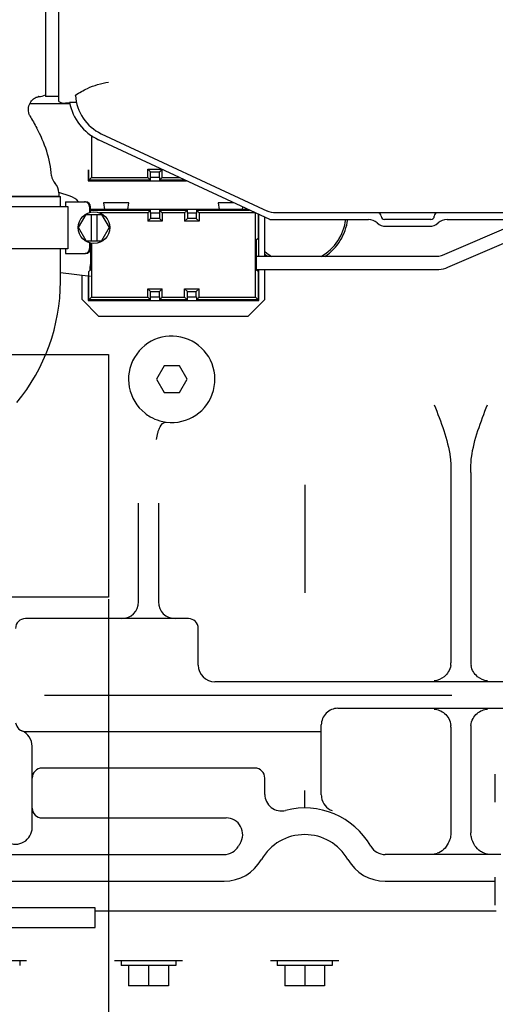
# Model space of a CAD drawing. Units: millimetres. Extents: x 644 to 1218, y 464 to 878.
# Drawn here: x 744 to 758, y 779 to 808 of the extents above; entities that cross this region are included whole.
import ezdxf

# ---------------------------------------------------------------- set-up
doc = ezdxf.new("R2010")
doc.units = ezdxf.units.MM
doc.header["$LTSCALE"] = 32.67
doc.header["$PDSIZE"] = 0.8
doc.linetypes.add('CENTER', pattern=[0.6, 0.375, -0.075, 0.075, -0.075])
doc.linetypes.add('PHANTOM', pattern=[0.8, 0.45, -0.05, 0.1, -0.05, 0.1, -0.05])
doc.layers.get('0').update_dxf_attribs({"linetype": 'CONTINUOUS'})
doc.layers.get('Defpoints').update_dxf_attribs({"linetype": 'CONTINUOUS'})
doc.layers.add('ALL_AXIS', color=7, linetype='CONTINUOUS')
doc.layers.add('ALL_FEATURES', color=7, linetype='CONTINUOUS')
doc.styles.get("Standard").update_dxf_attribs({"font": 'txt.shx', "width": 0.8, "bigfont": '@extfont2.shx'})
doc.dimstyles.new('DIMSTYLE_2', dxfattribs={"dimtxt": 3.2, "dimasz": 3, "dimexe": 0.18, "dimexo": 0.0625, "dimgap": 0.09, "dimtad": 1, "dimdec": 3, "dimlfac": 10, "dimdsep": 46, "dimtxsty": 'STANDARD', "dimblk": 'OPEN', "dimblk1": 'OPEN', "dimblk2": 'OPEN', "dimcen": 0.09, "dimadec": 0, "dimazin": 0, "dimtp": 0.3, "dimtm": 0.3, "dimtfac": 1, "dimtdec": 3, "dimtofl": 0, "dimtmove": 0, "dimatfit": 3, "dimldrblk": 'OPEN', "dimfxl": 1, "dimtolj": 1, "dimarcsym": 0})

# ---------------------------------------------------------------- blocks, each defined once
blk = doc.blocks.new('_OPEN')
at = {"color": 0, "linetype": 'ByBlock'}
for p, q in [((0, 0), (-1, 0.1667)), ((-1, -0.1667), (0, 0)), ((-1, 0), (0, 0))]:
    blk.add_line(p, q, dxfattribs=at)
blk = doc.blocks.new('*D50')
at = {"color": 0, "linetype": 'Continuous', "lineweight": -2}
for p, q in [((739.272, 798.858), (739.272, 764.903)), ((735.622, 767.052), (735.622, 764.903)), ((732.622, 765.083), (721.762, 765.083)), ((742.272, 765.083), (745.272, 765.083))]:
    blk.add_line(p, q, dxfattribs=at)
at = {"layer": 'Defpoints', "color": 0, "linetype": 'Continuous'}
for p in [(739.272, 798.921), (735.622, 767.115), (735.622, 765.083)]:
    blk.add_point(p, dxfattribs=at)
at = {"color": 0, "linetype": 'Continuous', "lineweight": -2, "xscale": 3, "yscale": 3, "zscale": 3}
blk.add_blockref('_OPEN', (735.622, 765.083), dxfattribs=at)
at = {"color": 0, "linetype": 'Continuous', "lineweight": -2, "xscale": 3, "yscale": 3, "zscale": 3, "rotation": 180}
blk.add_blockref('_OPEN', (739.272, 765.083), dxfattribs=at)
at = {"color": 0, "linetype": 'Continuous', "insert": (729.532, 768.373), "char_height": 3.2, "attachment_point": 3}
blk.add_mtext('\\A1;36.5', dxfattribs=at)

msp = doc.modelspace()

# ---------------------------------------------------------------- linework, layer by layer
at = {"color": 7, "linetype": 'Continuous'}
for p, q in [((744.82161, 805.69165), (744.82161, 816.83838)), ((744.42161, 816.71875), (744.42161, 805.83839)), ((743.95079, 805.63338), (745.15269, 805.63338)), ((744.22161, 805.83838), (744.20768, 805.83838)), ((744.22359, 805.8416), (744.2238, 805.84163)), ((744.82161, 805.83838), (744.42161, 805.83838)), ((745.15269, 805.63792), (745.02161, 805.63792)), ((745.35115, 805.6659), (745.14727, 805.6659)), ((743.95605, 805.25912), (743.94527, 805.28014)), ((745.80284, 804.66608), (745.80284, 803.40461)), ((746.10108, 804.72322), (751.0984, 802.39294)), ((751.17105, 802.13838), (746.01655, 804.54196)), ((745.70411, 803.63338), (745.70411, 803.30588)), ((745.72214, 803.32391), (745.72214, 803.63338)), ((747.50038, 803.40461), (747.50038, 803.65461)), ((747.58161, 803.57338), (747.50038, 803.65461)), ((747.50038, 803.65461), (747.91948, 803.65461)), ((747.58161, 803.41338), (747.58161, 803.57338)), ((747.58161, 803.57338), (747.85161, 803.57338)), ((747.85161, 803.57338), (747.92859, 803.65036)), ((747.85161, 803.41338), (747.85161, 803.57338)), ((747.93284, 803.40461), (747.93284, 803.64838)), ((745.70411, 803.30588), (748.66733, 803.30588)), ((745.72214, 803.32391), (745.80284, 803.40461)), ((747.58109, 803.32391), (745.72214, 803.32391)), ((745.80284, 803.40461), (747.50038, 803.40461)), ((747.58109, 803.32391), (747.50038, 803.40461)), ((747.58109, 803.32391), (747.58109, 803.41338)), ((747.58109, 803.41338), (747.85214, 803.41338)), ((747.85214, 803.41338), (747.85214, 803.32391)), ((747.85214, 803.32391), (747.93284, 803.40461)), ((748.62868, 803.32391), (747.85214, 803.32391)), ((747.93284, 803.40461), (748.4556, 803.40461)), ((744.82161, 802.94664), (744.82161, 802.83838)), ((745.16866, 802.84198), (744.82221, 802.94858)), ((741.42162, 802.83838), (744.82161, 802.83838)), ((741.47161, 802.83128), (744.87161, 802.83128)), ((744.52161, 802.83838), (744.52161, 802.83128)), ((744.87161, 802.53128), (744.87161, 802.83128)), ((745.02903, 802.67128), (745.02903, 802.53128)), ((745.02903, 802.67128), (745.63161, 802.67128)), ((746.16661, 802.64088), (746.19661, 802.44088)), ((746.92661, 802.64088), (746.16661, 802.64088)), ((746.89661, 802.44088), (746.92661, 802.64088)), ((749.61661, 802.64088), (749.64661, 802.44088)), ((750.09343, 802.64088), (749.61661, 802.64088)), ((741.20761, 802.53128), (745.09445, 802.53128)), ((745.09445, 802.53128), (745.09445, 801.26128)), ((745.41973, 801.89628), (745.65067, 802.29628)), ((745.65067, 802.29628), (746.11255, 802.29628)), ((745.75078, 802.52128), (745.75078, 802.35177)), ((745.78161, 802.36041), (745.78161, 802.52128)), ((750.52233, 802.44088), (745.78161, 802.44088)), ((745.78161, 802.42286), (747.58109, 802.42286)), ((745.79661, 802.29628), (745.79661, 801.49628)), ((745.96661, 802.29628), (745.96661, 801.49628)), ((747.50038, 802.34215), (746.04461, 802.34215)), ((746.11255, 802.29628), (746.34349, 801.89628)), ((747.58109, 802.42286), (747.50038, 802.34215)), ((747.50038, 802.34215), (747.50038, 802.09215)), ((747.58109, 802.33338), (747.58109, 802.42286)), ((747.85214, 802.33338), (747.58109, 802.33338)), ((747.58161, 802.33338), (747.58161, 802.17338)), ((747.85161, 802.33338), (747.85161, 802.17338)), ((747.85214, 802.42286), (747.85214, 802.33338)), ((747.85214, 802.42286), (747.93284, 802.34215)), ((747.85214, 802.42286), (748.69109, 802.42286)), ((747.93284, 802.34215), (747.93284, 802.09215)), ((748.61038, 802.34215), (747.93284, 802.34215)), ((748.69109, 802.42286), (748.61038, 802.34215)), ((748.61038, 802.34215), (748.61038, 802.09215)), ((748.69109, 802.33338), (748.69109, 802.42286)), ((748.96214, 802.33338), (748.69109, 802.33338)), ((748.69161, 802.33338), (748.69161, 802.17338)), ((748.96161, 802.33338), (748.96161, 802.17338)), ((748.96214, 802.42286), (748.96214, 802.33338)), ((748.96214, 802.42286), (749.04284, 802.34215)), ((748.96214, 802.42286), (750.56098, 802.42286)), ((749.04284, 802.34215), (749.04284, 802.09215)), ((750.73406, 802.34215), (749.04284, 802.34215)), ((750.34661, 802.44088), (750.3581, 802.51747)), ((750.74038, 799.80461), (750.74038, 802.33921)), ((750.82109, 802.30157), (750.82109, 801.57295)), ((750.83911, 801.03338), (750.83911, 802.29317)), ((759.31699, 802.33838), (751.34447, 802.33838)), ((756.52888, 800.70462), (760.91551, 802.5846)), ((747.58161, 802.17338), (747.50038, 802.09215)), ((747.93284, 802.09215), (747.50038, 802.09215)), ((747.85161, 802.17338), (747.58161, 802.17338)), ((747.85161, 802.17338), (747.93284, 802.09215)), ((748.69161, 802.17338), (748.61038, 802.09215)), ((749.04284, 802.09215), (748.61038, 802.09215)), ((748.96161, 802.17338), (748.69161, 802.17338)), ((748.96161, 802.17338), (749.04284, 802.09215)), ((751.02161, 801.03338), (751.02161, 802.20806)), ((751.17105, 802.13838), (754.13887, 802.13838)), ((756.02161, 802.13838), (754.62161, 802.13838)), ((756.37131, 801.07228), (758.85889, 802.13838)), ((756.50435, 802.13838), (759.3835, 802.13838)), ((745.65067, 801.49628), (745.41973, 801.89628)), ((746.34349, 801.89628), (746.11255, 801.49628)), ((754.66802, 801.93838), (755.9752, 801.93838)), ((745.65067, 801.49628), (746.11255, 801.49628)), ((745.75078, 801.4408), (745.75078, 801.27128)), ((745.78161, 801.27128), (745.78161, 801.43216)), ((745.80284, 801.42876), (745.80284, 799.80461)), ((750.82109, 801.57295), (750.76134, 801.52338)), ((750.76134, 801.52338), (750.76134, 800.62338)), ((745.09445, 801.26128), (741.20761, 801.26128)), ((744.87161, 800.27442), (744.87161, 801.26128)), ((745.02903, 801.26128), (745.02903, 801.12128)), ((745.02903, 801.12128), (745.63161, 801.12128)), ((745.77832, 801.24145), (745.78188, 801.24102)), ((745.78188, 801.27128), (745.78188, 800.62338)), ((750.76134, 801.03338), (756.16529, 801.03338)), ((744.87161, 800.54451), (745.77395, 800.43623)), ((745.72214, 800.57382), (745.78188, 800.62338)), ((745.72214, 799.72391), (745.72214, 800.57382)), ((750.76134, 800.63338), (756.16529, 800.63338)), ((750.82109, 800.57382), (750.76134, 800.62338)), ((750.82109, 800.57382), (750.82109, 799.72391)), ((750.83911, 799.70588), (750.83911, 800.63338)), ((751.02161, 799.73338), (751.02161, 800.63338)), ((745.52161, 799.73338), (745.52161, 800.46651)), ((745.70411, 800.44461), (745.70411, 799.70588)), ((747.50038, 799.80461), (747.50038, 800.05461)), ((747.58161, 799.97338), (747.50038, 800.05461)), ((747.50038, 800.05461), (747.93284, 800.05461)), ((747.58161, 799.81338), (747.58161, 799.97338)), ((747.58161, 799.97338), (747.85161, 799.97338)), ((747.85161, 799.97338), (747.93284, 800.05461)), ((747.85161, 799.81338), (747.85161, 799.97338)), ((747.93284, 799.80461), (747.93284, 800.05461)), ((748.69161, 799.97338), (748.61038, 800.05461)), ((748.61038, 799.80461), (748.61038, 800.05461)), ((748.61038, 800.05461), (749.04284, 800.05461)), ((748.69161, 799.81338), (748.69161, 799.97338)), ((748.69161, 799.97338), (748.96161, 799.97338)), ((748.96161, 799.97338), (749.04284, 800.05461)), ((748.96161, 799.81338), (748.96161, 799.97338)), ((749.04284, 799.80461), (749.04284, 800.05461)), ((745.52161, 799.73338), (746.02161, 799.23338)), ((745.70411, 799.70588), (750.83911, 799.70588)), ((745.72214, 799.72391), (745.80284, 799.80461)), ((747.58109, 799.72391), (745.72214, 799.72391)), ((745.80284, 799.80461), (747.50038, 799.80461)), ((747.58109, 799.72391), (747.50038, 799.80461)), ((747.58109, 799.72391), (747.58109, 799.81338)), ((747.58109, 799.81338), (747.85214, 799.81338)), ((747.85214, 799.81338), (747.85214, 799.72391)), ((747.85214, 799.72391), (747.93284, 799.80461)), ((748.69109, 799.72391), (747.85214, 799.72391)), ((747.93284, 799.80461), (748.61038, 799.80461)), ((748.69109, 799.72391), (748.61038, 799.80461)), ((748.69109, 799.72391), (748.69109, 799.81338)), ((748.69109, 799.81338), (748.96214, 799.81338)), ((748.96214, 799.81338), (748.96214, 799.72391)), ((748.96214, 799.72391), (749.04284, 799.80461)), ((750.82109, 799.72391), (748.96214, 799.72391)), ((749.04284, 799.80461), (750.74038, 799.80461)), ((750.52161, 799.23338), (751.02161, 799.73338)), ((750.82109, 799.72391), (750.74038, 799.80461)), ((746.02161, 799.23338), (750.52161, 799.23338)), ((747.99067, 797.73338), (747.75973, 797.33338)), ((748.45255, 797.73338), (747.99067, 797.73338)), ((748.68349, 797.33338), (748.45255, 797.73338)), ((747.75973, 797.33338), (747.99067, 796.93338)), ((748.45255, 796.93338), (748.68349, 797.33338)), ((747.99067, 796.93338), (748.45255, 796.93338)), ((756.62161, 794.53093), (756.62161, 788.80244)), ((757.22161, 794.53106), (757.22161, 788.80244)), ((752.22161, 794.15865), (752.22161, 790.91184)), ((747.22161, 790.63338), (747.22161, 793.60422)), ((747.82161, 793.60356), (747.82161, 790.63338)), ((746.32161, 790.71878), (746.32161, 761.53753)), ((748.72161, 790.13338), (743.82161, 790.13338)), ((749.02161, 788.73529), (749.02161, 789.83338)), ((758.45465, 788.23338), (749.52161, 788.23338)), ((753.22161, 787.43338), (758.42161, 787.43338)), ((752.72161, 784.82558), (752.72161, 786.93147)), ((743.82161, 786.73338), (752.72161, 786.73338)), ((756.62161, 786.87023), (756.62161, 783.69058)), ((757.22161, 786.87023), (757.22161, 783.69058)), ((744.02161, 783.80718), (744.02161, 786.29176)), ((750.72161, 785.63338), (744.32161, 785.63338)), ((757.95761, 784.60502), (757.95761, 785.45482)), ((751.02161, 784.84447), (751.02161, 785.33338)), ((752.22161, 784.94746), (752.22161, 784.96154)), ((752.22161, 784.93338), (752.22161, 784.94746)), ((752.22161, 784.43338), (752.22161, 784.9334)), ((744.32161, 784.13338), (749.85729, 784.13338)), ((741.00556, 783.03338), (749.79564, 783.03338)), ((758.12161, 783.03338), (754.64538, 783.03338)), ((739.91971, 782.23338), (749.7996, 782.23338)), ((754.64363, 782.23338), (757.95761, 782.23338)), ((757.95761, 781.50695), (757.95761, 782.35674)), ((745.92161, 781.43338), (738.65601, 781.43338)), ((745.92161, 780.83338), (745.92161, 781.43338)), ((757.97893, 781.33338), (745.92161, 781.33338)), ((738.65601, 780.83338), (745.92161, 780.83338)), ((743.8475, 779.83338), (741.79572, 779.83338)), ((743.64661, 779.83338), (743.64661, 779.69338)), ((748.5475, 779.83338), (746.49572, 779.83338)), ((746.69661, 779.83338), (746.69661, 779.69338)), ((748.34661, 779.83338), (748.34661, 779.69338)), ((753.2475, 779.83338), (751.19572, 779.83338)), ((751.39661, 779.83338), (751.39661, 779.69338)), ((753.04661, 779.83338), (753.04661, 779.69338)), ((748.3466, 779.69338), (746.69662, 779.69338)), ((746.92161, 779.69338), (746.92161, 779.08338)), ((747.52161, 779.69338), (747.52161, 779.08338)), ((748.12161, 779.69338), (748.12161, 779.08338)), ((753.0466, 779.69338), (751.39662, 779.69338)), ((751.62161, 779.69338), (751.62161, 779.08338)), ((752.22161, 779.69338), (752.22161, 779.08338)), ((752.82161, 779.69338), (752.82161, 779.08338)), ((748.12161, 779.08338), (746.92161, 779.08338)), ((752.82161, 779.08338), (751.62161, 779.08338))]:
    msp.add_line(p, q, dxfattribs=at)
msp.add_lwpolyline([(743.95606, 805.25909), (743.93596, 805.30129), (743.91848, 805.35481), (743.90889, 805.4085), (743.90665, 805.4612), (743.9111, 805.51206), (743.92154, 805.56028), (743.93713, 805.60516), (743.95702, 805.64624), (743.98037, 805.68324), (744.00638, 805.71606), (744.03433, 805.74472), (744.06355, 805.76932), (744.09316, 805.78987), (744.12142, 805.80605), (744.14672, 805.81806), (744.16878, 805.82679), (744.18755, 805.833), (744.20223, 805.83709), (744.21221, 805.83946), (744.21795, 805.84064), (744.22153, 805.84129), (744.22359, 805.8416)], dxfattribs=at)
msp.add_circle((745.88161, 801.89628), 0.475, dxfattribs=at)
for centre, radius, start, end in [((744.22161, 806.23838), 0.4, 270, 300), ((746.67161, 805.94674), 1.35, 182.999291, 245), ((746.67161, 805.94674), 1.55, 190.439036, 245), ((806.99579, 839.95282), 71.95598, 208.8260311, 209.1600307), ((744.4216, 802.94663), 0.40001, 0.000824, 43.142153), ((745.02161, 802.3641), 0.5, 38.073538, 72.897271), ((745.59885, 802.517), 0.15429, 80.063871, 89.990692), ((745.59897, 802.51786), 0.15342, 78.536852, 80.054338), ((745.63161, 802.52128), 0.15, 0, 90), ((754.42161, 802.23838), 0.1, 0, 90), ((756.22161, 802.23838), 0.1, 90, 180), ((751.97161, 802.33338), 1.5, 299.833998, 352.522263), ((751.97161, 802.33338), 1.55774, 303.31352, 352.802409), ((754.13887, 801.73838), 0.4, 48.590378, 90), ((754.66802, 802.33838), 0.4, 228.590378, 270), ((754.62161, 802.23838), 0.1, 180, 269.999786), ((755.9752, 802.33838), 0.4, 270, 311.409622), ((756.02161, 802.23838), 0.1, 270.000214, 0), ((756.50435, 801.73838), 0.4, 90, 131.409622), ((745.59885, 801.27557), 0.15429, 270.009308, 279.936129), ((745.59897, 801.27471), 0.15342, 279.945662, 281.463148), ((745.63161, 801.27128), 0.15, 270, 0), ((751.97161, 802.33338), 1.5, 230.640714, 240.166002), ((751.97161, 802.33338), 1.55774, 232.372781, 236.68648), ((739.17161, 800.27442), 5.7, 320.322751, 0), ((748.22161, 797.33338), 1.3, 262.639296, 231.893628), ((748.22264, 797.33489), 1.30182, 231.899189, 239.951598), ((748.22339, 797.33755), 1.30449, 239.981365, 253.815165), ((748.222, 797.33526), 1.30191, 253.845705, 262.632875), ((746.72161, 790.63338), 0.5, 270, 0), ((748.32161, 790.63338), 0.5, 180, 270), ((743.82161, 789.83338), 0.3, 90, 180), ((748.72161, 789.83338), 0.3, 0, 90), ((743.82161, 787.03338), 0.3, 187.320279, 270), ((743.52161, 786.29176), 0.5, 0, 67.975687), ((744.32161, 785.33338), 0.3, 90, 180), ((750.72161, 785.33338), 0.3, 0, 90), ((751.52161, 784.84447), 0.5, 180, 284.477512), ((753.22664, 784.82561), 0.50503, 180.004108, 188.483607), ((753.22341, 784.82466), 0.5017, 188.430721, 249.527735), ((744.32161, 784.43338), 0.3, 180, 270), ((752.22161, 782.13338), 2.3, 29.978623, 104.477512), ((749.85729, 783.63338), 0.5, 327.607635, 90), ((743.52161, 783.84582), 0.5, 239.999991, 0.000017), ((752.22161, 782.13338), 1.5, 29.94147, 150.05853), ((752.22161, 782.13338), 2.3, 147.607635, 149.954866), ((749.795, 783.5364), 0.50302, 270.073105, 330.008098), ((754.64522, 783.5312), 0.49782, 209.953843, 270.019103), ((756.07607, 783.57259), 0.5199, 275.025507, 284.825762), ((757.76715, 783.57259), 0.5199, 255.174238, 264.974493), ((749.80004, 783.52767), 1.29429, 269.980509, 330.07802), ((754.64319, 783.52767), 1.29429, 209.92198, 270.019491)]:
    msp.add_arc(centre, radius, start, end, dxfattribs=at)
for centre, major_axis, ratio, start_param, end_param in [((745.02161, 806.0389), (0, 0.40098), 0.99756405, -3.66519143, -3.14159265), ((749.52161, 788.73529), (0, 0.50191), 0.9961947, 1.57079633, 3.14159265), ((756.12161, 788.80244), (0, 0.50499), 0.99012614, -1.72757945, -1.57079633), ((757.72161, 788.80244), (0, 0.50499), 0.99012614, 1.57079633, 1.72757945), ((753.22161, 786.93147), (0, 0.50191), 0.9961947, 0, 1.57079633), ((756.12161, 786.87023), (0, 0.50191), 0.9961947, -1.57079633, -1.48352986), ((757.72161, 786.87023), (0, 0.50191), 0.9961947, 1.48352986, 1.57079633)]:
    msp.add_ellipse(centre, major_axis=major_axis, ratio=ratio, start_param=start_param, end_param=end_param, dxfattribs=at)
for points, knots in [([(745.32657, 805.88054), (745.44093, 805.95899), (745.65496, 806.08543), (745.99442, 806.20918), (746.21108, 806.25864), (746.32303, 806.27578)], [0, 0, 0, 0, 0.38502379, 0.68553099, 1, 1, 1, 1]), ([(745.32346, 805.8761), (745.32342, 805.87688), (745.32418, 805.87876), (745.32568, 805.87992), (745.32657, 805.88054)], [0, 0, 0, 0, 0.41748807, 1, 1, 1, 1]), ([(744.607, 803.45719), (744.58405, 803.70757), (744.48373, 804.20567), (744.28232, 804.67182), (744.15935, 804.89222)], [0, 0, 0, 0, 0.49905356, 1, 1, 1, 1]), ([(745.75078, 802.52128), (745.75078, 802.55499), (745.72607, 802.62453), (745.66252, 802.66151), (745.62946, 802.66821)], [0, 0, 0, 0, 0.49979181, 1, 1, 1, 1]), ([(745.62946, 801.12435), (745.66252, 801.13106), (745.72607, 801.16803), (745.75078, 801.23758), (745.75078, 801.27128)], [0, 0, 0, 0, 0.50020819, 1, 1, 1, 1]), ([(745.78184, 800.89513), (745.77831, 800.86943), (745.76615, 800.77185), (745.75779, 800.67372), (745.75548, 800.60134)], [0, 0, 0, 0, 0.26369954, 1, 1, 1, 1]), ([(756.16529, 801.03338), (756.18406, 801.03338), (756.25409, 801.03665), (756.3241, 801.05204), (756.37131, 801.07228)], [0, 0, 0, 0, 0.26768466, 1, 1, 1, 1]), ([(756.16529, 800.63338), (756.19702, 800.63338), (756.32084, 800.63921), (756.44412, 800.66829), (756.52888, 800.70462)], [0, 0, 0, 0, 0.25602595, 1, 1, 1, 1]), ([(756.12161, 796.56671), (756.22139, 796.30906), (756.42076, 795.79464), (756.56557, 795.25741), (756.60067, 794.98372)], [0, 0, 0, 0, 0.50033429, 1, 1, 1, 1]), ([(757.24255, 794.98371), (757.27765, 795.2574), (757.42247, 795.79463), (757.62183, 796.30905), (757.72161, 796.56671)], [0, 0, 0, 0, 0.4996657, 1, 1, 1, 1]), ([(747.76651, 795.51718), (747.77178, 795.58665), (747.78847, 795.68805), (747.83021, 795.81548), (747.8852, 795.93949), (747.97724, 796.05415), (748.05507, 796.04409)], [0, 0, 0, 0, 0.33023285, 0.48586985, 0.62800955, 1, 1, 1, 1]), ([(756.61548, 788.72359), (756.60468, 788.6546), (756.55662, 788.52671), (756.39804, 788.34234), (756.22911, 788.26959), (756.12161, 788.26022)], [0, 0, 0, 0, 0.29055863, 0.55097108, 1, 1, 1, 1]), ([(757.72161, 788.26022), (757.61411, 788.26959), (757.44518, 788.34234), (757.28661, 788.52671), (757.23854, 788.6546), (757.22774, 788.72359)], [0, 0, 0, 0, 0.44902892, 0.70944137, 1, 1, 1, 1]), ([(756.12161, 787.41207), (756.17627, 787.40731), (756.28874, 787.37874), (756.44318, 787.28136), (756.57032, 787.12448), (756.61334, 786.98705), (756.61971, 786.91398)], [0, 0, 0, 0, 0.21681715, 0.44997388, 0.71010371, 1, 1, 1, 1]), ([(757.22351, 786.91398), (757.22988, 786.98705), (757.2729, 787.12448), (757.40005, 787.28136), (757.55448, 787.37874), (757.66696, 787.40731), (757.72161, 787.41207)], [0, 0, 0, 0, 0.28989629, 0.55002612, 0.78318285, 1, 1, 1, 1]), ([(756.60664, 783.55279), (756.59285, 783.49127), (756.52062, 783.29211), (756.35462, 783.10845), (756.2091, 783.07)], [0, 0, 0, 0, 0.29520781, 1, 1, 1, 1]), ([(757.63412, 783.07), (757.58958, 783.08177), (757.47517, 783.13759), (757.32638, 783.30225), (757.2568, 783.46261), (757.23659, 783.55279)], [0, 0, 0, 0, 0.21244404, 0.57384268, 1, 1, 1, 1])]:
    msp.add_open_spline(points, degree=3, knots=knots, dxfattribs=at)
for points in [[(744.607, 803.45719), (744.61491, 803.37094), (744.65425, 803.28336), (744.71347, 803.22017)], [(751.34447, 802.33838), (751.26046, 802.33838), (751.17455, 802.35743), (751.09841, 802.39293)], [(751.34274, 802.33838), (751.25985, 802.33839), (751.17509, 802.35718), (751.09996, 802.39221)], [(756.60067, 794.98372), (756.6199, 794.83386), (756.62161, 794.68202), (756.62161, 794.53093)], [(757.22161, 794.53106), (757.22161, 794.6821), (757.22333, 794.83389), (757.24255, 794.98371)], [(756.62161, 783.69058), (756.62161, 783.64438), (756.61674, 783.59787), (756.60664, 783.55279)], [(757.23659, 783.55279), (757.22648, 783.59787), (757.22161, 783.64438), (757.22161, 783.69058)]]:
    msp.add_open_spline(points, degree=3, dxfattribs=at)
at = {"layer": 'ALL_AXIS', "color": 7, "linetype": 'CENTER'}
msp.add_line((705.19161, 787.83338), (806.6213, 787.83338), dxfattribs=at)
at = {"layer": 'ALL_FEATURES', "color": 7, "linetype": 'PHANTOM'}
for p, q in [((741.32161, 798.08128), (746.32161, 798.08128)), ((746.32161, 798.08128), (746.32161, 790.78128)), ((746.32161, 790.78128), (741.32161, 790.78128))]:
    msp.add_line(p, q, dxfattribs=at)

# ---------------------------------------------------------------- dimensions: what is measured, and where the dimension line sits
at = {"color": 7, "linetype": 'Continuous'}
dim = msp.add_linear_dim(base=(735.62161, 765.08341), p1=(739.27161, 798.92083), p2=(735.62161, 767.11491), angle=180, dimstyle='DIMSTYLE_2', dxfattribs=at)
dim.commit()
dim.dimension.update_dxf_attribs({"geometry": '*D50', "text_midpoint": (725.69161, 765.08341), "dimtype": 160})

doc.saveas('drawing.dxf')
